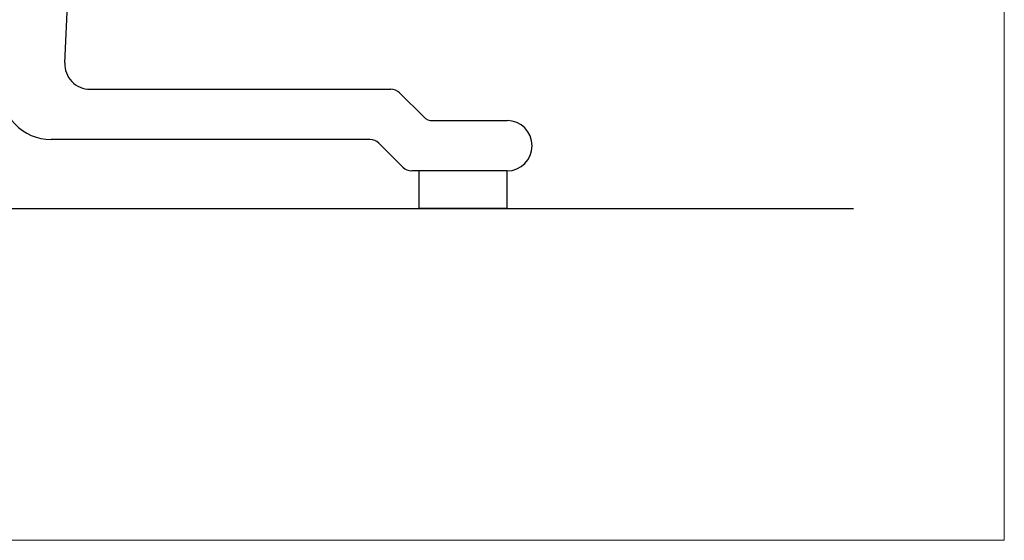
# Model space of a CAD drawing. Units: millimetres. Extents: x -10653 to 39101, y -5865 to -4395.
# Drawn here: x 38796 to 38875, y -5542 to -5501 of the extents above; entities that cross this region are included whole.
import ezdxf

# ---------------------------------------------------------------- set-up
doc = ezdxf.new("R2010")
doc.units = ezdxf.units.MM
for name, color, linetype, lineweight, true_color in [('01_PREFA-Dachprodukt', 7, 'Continuous', 25, 0xe1000f), ('02_Zubehör_sonstiges', 7, 'Continuous', 25, 0xff7f7f), ('08_Bemassung', 7, 'Continuous', 5, 0x505f69)]:
    doc.layers.add(name, color=color, linetype=linetype, lineweight=lineweight, true_color=true_color)

msp = doc.modelspace()

# ---------------------------------------------------------------- linework, layer by layer
at = {"layer": '01_PREFA-Dachprodukt', "ltscale": 5}
msp.add_lwpolyline([(38793.2, -5499.556), (38793.2, -5493.074, 1), (38791.04, -5493.074), (38791.04, -5514.958, 0.385495), (38792.021, -5516.036), (38862.868, -5516.036)], format="xyb", dxfattribs=at)
at = {"layer": '02_Zubehör_sonstiges'}
for p, q in [((38800.072, -5504.442), (38800.507, -5495.223)), ((38802.07, -5506.536), (38826.027, -5506.536)), ((38826.734, -5506.829), (38828.648, -5508.743)), ((38829.355, -5509.036), (38835.284, -5509.036)), ((38824.37, -5510.536), (38798.972, -5510.536)), ((38826.991, -5512.743), (38825.077, -5510.829)), ((38835.284, -5513.036), (38827.699, -5513.036)), ((38828.284, -5516.036), (38828.284, -5513.036)), ((38835.284, -5516.036), (38835.284, -5513.036)), ((38835.284, -5516.036), (38828.284, -5516.036))]:
    msp.add_line(p, q, dxfattribs=at)
for centre, radius, start, end in [((38802.07, -5504.536), 2, 177.29802, 270), ((38798.972, -5506.536), 4, 177.29802, 270), ((38826.027, -5507.536), 1, 45, 90), ((38829.355, -5508.036), 1, 225, 270), ((38835.284, -5511.036), 2, 270, 90), ((38824.37, -5511.536), 1, 45, 90), ((38827.699, -5512.036), 1, 225, 270)]:
    msp.add_arc(centre, radius, start, end, dxfattribs=at)
at = {"layer": '08_Bemassung'}
msp.add_lwpolyline([(38726.279, -5360.849), (38874.884, -5360.849), (38874.884, -5542.469), (38726.279, -5542.469)], close=True, dxfattribs=at)

doc.saveas('drawing.dxf')
